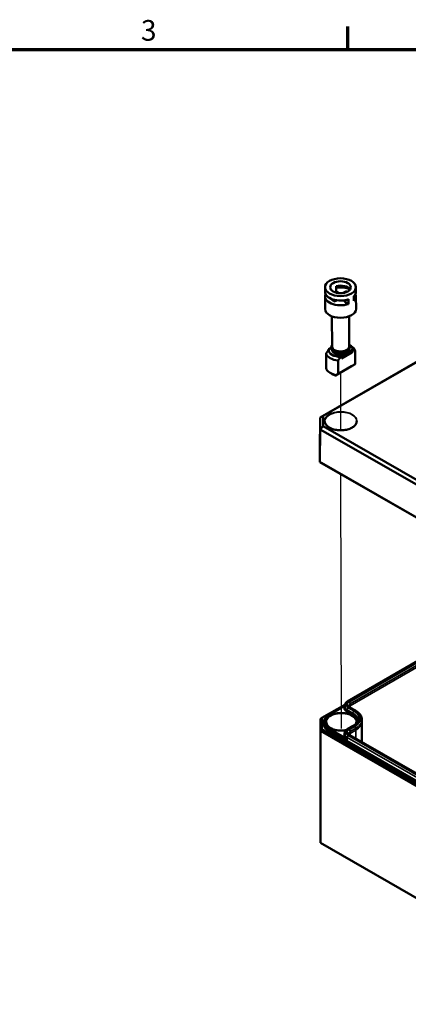
# Model space of a CAD drawing. Units: millimetres. Extents: x 8 to 207, y 2 to 146.
# Drawn here: x 114 to 147, y 63 to 146 of the extents above; entities that cross this region are included whole.
import ezdxf

# ---------------------------------------------------------------- set-up
doc = ezdxf.new("R2010")
doc.units = ezdxf.units.MM
doc.header["$LTSCALE"] = 0.5
for name, color, linetype, lineweight in [('Positionsveränderungspfad (ISO)', 7, 'Continuous', 25), ('Rahmen (ISO)', 7, 'Continuous', 70), ('Sichtbar (ISO)', 7, 'Continuous', 50), ('Sichtbar schmal (ISO)', 7, 'Continuous', 35)]:
    doc.layers.add(name, color=color, linetype=linetype, lineweight=lineweight)
doc.styles.add('Notiztext (DIN)', font='isocpeur.ttf')

# ---------------------------------------------------------------- blocks, each defined once
blk = doc.blocks.new('Ränder Vorgaberahmen')
at = {"layer": 'Rahmen (ISO)'}
blk.add_line((283.33, 287), (283.33, 290.9), dxfattribs=at)
at = {"layer": 'Rahmen (ISO)', "flags": 128}
blk.add_lwpolyline([(20, 10), (20, 287), (410, 287), (410, 10), (20, 10)], dxfattribs=at)
at = {"layer": 'Rahmen (ISO)', "insert": (248.25, 287.4), "char_height": 3.5, "attachment_point": 7, "style": 'Notiztext (DIN)'}
blk.add_mtext('3', dxfattribs=at)

msp = doc.modelspace()

# ---------------------------------------------------------------- linework, layer by layer
at = {"layer": 'Positionsveränderungspfad (ISO)'}
for p, q in [((141.066, 111.217), (141.057, 116.114)), ((141.118, 85.949), (141.074, 107.512))]:
    msp.add_line(p, q, dxfattribs=at)
at = {"layer": 'Sichtbar (ISO)'}
for p, q in [((139.729, 123.344), (139.73, 122.976)), ((140.244, 123.183), (140.244, 123.139)), ((140.627, 123.013), (140.915, 122.848)), ((140.627, 123.013), (140.628, 122.902)), ((140.686, 123.439), (140.687, 123.03)), ((141.262, 122.859), (141.504, 122.999)), ((141.504, 122.999), (141.505, 122.92)), ((142.354, 123.349), (142.355, 122.982)), ((156.988, 122.496), (139.328, 112.3)), ((139.58, 112.444), (157.092, 122.555)), ((139.731, 122.568), (139.733, 121.505)), ((140.3, 122.304), (140.353, 122.335)), ((140.755, 122.241), (140.583, 122.141)), ((140.726, 122.245), (140.726, 122.224)), ((140.726, 122.242), (140.742, 122.233)), ((141.4, 122.162), (141.273, 122.235)), ((141.347, 122.192), (141.362, 122.201)), ((141.362, 122.246), (141.363, 122.183)), ((141.4, 122.252), (141.4, 122.111)), ((141.724, 121.925), (141.4, 122.111)), ((141.723, 122.333), (141.724, 121.925)), ((142.165, 122.589), (142.166, 122.18)), ((142.356, 122.573), (142.358, 121.51)), ((140.322, 120.876), (140.327, 118.318)), ((141.772, 120.879), (141.777, 118.321)), ((139.82, 117.724), (139.823, 116.584)), ((140.268, 118.232), (140.027, 118.093)), ((140.027, 118.093), (140.08, 118.063)), ((140.027, 118.062), (140.027, 118.093)), ((140.038, 118.038), (140.027, 118.062)), ((140.282, 118.179), (140.033, 118.035)), ((140.328, 118.09), (140.328, 118.032)), ((141.058, 117.446), (141.565, 117.739)), ((141.123, 117.463), (142.007, 117.974)), ((142.008, 117.82), (141.124, 117.31)), ((142.078, 117.933), (141.194, 117.423)), ((142.078, 117.902), (141.194, 117.392)), ((141.565, 117.739), (142.073, 118.032)), ((141.778, 118.093), (141.778, 118.035)), ((141.796, 118.437), (141.939, 118.355)), ((142.007, 117.974), (142.078, 117.933)), ((142.078, 117.902), (142.008, 117.82)), ((142.078, 117.933), (142.078, 117.902)), ((142.286, 117.967), (142.288, 116.826)), ((140.848, 115.995), (140.846, 117.135)), ((141.194, 117.423), (141.123, 117.463)), ((141.124, 117.31), (141.123, 117.463)), ((141.124, 117.31), (141.194, 117.392)), ((141.194, 117.392), (141.194, 117.423)), ((140.333, 115.983), (140.17, 116.077)), ((140.626, 115.865), (141.981, 116.647)), ((142.288, 116.826), (140.848, 115.995)), ((139.304, 109.548), (139.328, 112.3)), ((139.58, 112.444), (139.328, 112.3)), ((139.328, 112.3), (139.328, 111.296)), ((139.58, 111.561), (139.58, 112.444)), ((139.304, 108.53), (139.328, 111.296)), ((139.58, 111.561), (139.328, 111.296)), ((139.328, 111.296), (156.988, 101.148)), ((157.092, 101.498), (139.58, 111.561)), ((139.304, 108.53), (139.304, 109.548)), ((139.428, 108.458), (139.304, 108.53)), ((156.981, 98.372), (139.304, 108.53)), ((139.428, 108.458), (157.033, 98.341)), ((141.639, 88.231), (155.34, 96.141)), ((139.466, 86.833), (141.396, 87.947)), ((140.076, 87.1), (141.383, 87.854)), ((141.383, 87.854), (141.382, 87.731)), ((142.32, 87.45), (141.834, 87.731)), ((139.466, 86.833), (139.341, 86.761)), ((139.466, 85.872), (139.466, 86.833)), ((139.341, 86.761), (139.341, 85.74)), ((139.634, 86.477), (139.634, 86.395)), ((141.639, 85.884), (142.125, 86.164)), ((142.858, 86.682), (142.859, 86.518)), ((142.859, 86.516), (142.859, 84.792)), ((139.466, 85.872), (139.341, 85.74)), ((139.341, 85.74), (157.019, 75.534)), ((139.341, 76.248), (139.341, 85.74)), ((157.07, 75.708), (139.466, 85.872)), ((141.383, 85.507), (141.383, 85.384)), ((155.534, 77.474), (141.834, 85.384)), ((157.019, 66.042), (139.341, 76.248))]:
    msp.add_line(p, q, dxfattribs=at)
for major_axis in [(-1.312, -0.003), (-0.875, -0.002)]:
    msp.add_ellipse((141.042, 123.347), major_axis=major_axis, ratio=0.575998, dxfattribs=at)
for centre, major_axis, ratio, start_param, end_param in [((141.044, 122.57), (-1.312, -0.003), 0.575998, 6.009458, 8.397808), ((141.043, 122.979), (-1.312, -0.003), 0.575998, 0, 2.114623), ((141.043, 122.979), (-0.875, -0.002), 0.575998, 5.861827, 5.909622), ((141.044, 122.57), (-0.875, -0.002), 0.575998, 5.131413, 5.206868), ((141.043, 122.979), (0.875, 0.002), 0.575998, 0.373563, 1.98982), ((141.044, 122.57), (-1.312, -0.003), 0.575998, 4.042857, 4.987076), ((141.044, 122.57), (0.875, 0.002), 0.575998, 0.879497, 1.014841), ((141.043, 122.979), (1.312, 0.003), 0.575998, 5.737024, 6.283185), ((141.044, 122.57), (1.312, 0.003), 0.575998, 5.737024, 6.556913), ((141.044, 122.57), (-0.875, -0.002), 0.575998, 0.553621, 1.014841), ((141.046, 121.508), (1.312, 0.003), 0.575998, 3.141593, 6.283185), ((141.053, 117.845), (-1.25, -0.003), 0.575998, 0.165502, 1.40296), ((141.053, 118.033), (-1.02, -0.002), 0.575998, 6.276804, 7.858029), ((141.052, 118.32), (-0.725, -0.001), 0.575998, 0, 3.141593), ((141.053, 118.033), (-0.725, -0.001), 0.575998, 0, 2.355027), ((141.053, 118.033), (0.725, 0.001), 0.575998, 5.49662, 6.283185), ((141.053, 118.033), (1.02, 0.002), 0.575998, 6.276804, 7.035462), ((141.053, 117.845), (1.25, 0.003), 0.575998, 0.165502, 0.781897), ((141.057, 116.112), (0.887, -1.529), 0.57735, 4.09249, 4.228714), ((141.056, 116.587), (-1.25, -0.003), 0.575998, 0.301726, 1.266736), ((141.057, 116.112), (-1.249, -0.724), 0.002026, 2.838697, 2.97492), ((141.056, 116.399), (1.02, 0.002), 0.575998, 3.923489, 4.276079), ((141.057, 116.112), (-1.249, -0.724), 0.002026, 4.879056, 5.015279), ((141.109, 86.516), (1.75, 0), 0.57735, 0, 0.002468)]:
    msp.add_ellipse(centre, major_axis=major_axis, ratio=ratio, start_param=start_param, end_param=end_param, dxfattribs=at)
for points in [[(140.033, 118.035), (139.937, 117.902), (139.82, 117.724)], [(142.073, 118.032), (142.168, 118.009), (142.286, 117.967)], [(140.846, 117.135), (140.963, 117.313), (141.058, 117.446)]]:
    msp.add_rational_spline(points, [1, 1.00889646684, 1], degree=2, dxfattribs=at)
for points, knots in [([(140.506, 117.934), (140.444, 117.97), (140.392, 118.012), (140.313, 118.105), (140.285, 118.155), (140.261, 118.258), (140.262, 118.308), (140.286, 118.394), (140.303, 118.431), (140.327, 118.465)], [0, 0, 0, 0, 0.330759, 0.330759, 0.65047, 0.65047, 0.940436, 0.940436, 1.167352, 1.167352, 1.167352, 1.167352]), ([(141.777, 118.468), (141.809, 118.422), (141.829, 118.373), (141.844, 118.273), (141.838, 118.224), (141.804, 118.128), (141.775, 118.083), (141.693, 117.997), (141.639, 117.957), (141.514, 117.89), (141.441, 117.862), (141.286, 117.822), (141.203, 117.81), (141.036, 117.801), (140.951, 117.805), (140.788, 117.828), (140.709, 117.847), (140.59, 117.891), (140.546, 117.911), (140.506, 117.934)], [3.542702, 3.542702, 3.542702, 3.542702, 3.844179, 3.844179, 4.13101, 4.13101, 4.427054, 4.427054, 4.749961, 4.749961, 5.080842, 5.080842, 5.410326, 5.410326, 5.738575, 5.738575, 6.067224, 6.067224, 6.283185, 6.283185, 6.283185, 6.283185]), ([(142.416, 111.983), (142.415, 111.9), (142.391, 111.817), (142.296, 111.66), (142.227, 111.587), (142.051, 111.456), (141.946, 111.399), (141.708, 111.306), (141.577, 111.27), (141.3, 111.224), (141.155, 111.214), (140.867, 111.22), (140.724, 111.237), (140.454, 111.294), (140.327, 111.336), (140.104, 111.438), (140.007, 111.5), (139.852, 111.636), (139.794, 111.711), (139.729, 111.85), (139.715, 111.914), (139.714, 111.978)], [0.78915, 0.78915, 0.78915, 0.78915, 1.12165, 1.12165, 1.44413, 1.44413, 1.761229, 1.761229, 2.078275, 2.078275, 2.395853, 2.395853, 2.7136, 2.7136, 3.031064, 3.031064, 3.347979, 3.347979, 3.665619, 3.665619, 3.920904, 3.920904, 3.920904, 3.920904]), ([(141.383, 87.854), (141.383, 87.885), (141.388, 87.916), (141.404, 87.977), (141.417, 88.005), (141.447, 88.06), (141.466, 88.085), (141.508, 88.133), (141.531, 88.155), (141.582, 88.195), (141.61, 88.214), (141.639, 88.231)], [0.7878664, 0.7878664, 0.7878664, 0.7878664, 0.9444524, 0.9444524, 1.1010384, 1.1010384, 1.2576244, 1.2576244, 1.4142104, 1.4142104, 1.5707963, 1.5707963, 1.5707963, 1.5707963]), ([(141.834, 87.731), (141.818, 87.74), (141.804, 87.75), (141.78, 87.769), (141.77, 87.778), (141.754, 87.797), (141.748, 87.805), (141.739, 87.821), (141.736, 87.828), (141.732, 87.841), (141.732, 87.847), (141.732, 87.852)], [0.000018, 0.000018, 0.000018, 0.000018, 0.1566004, 0.1566004, 0.3131828, 0.3131828, 0.4697651, 0.4697651, 0.6263475, 0.6263475, 0.7829299, 0.7829299, 0.7829299, 0.7829299]), ([(139.634, 86.477), (139.634, 86.525), (139.641, 86.572), (139.667, 86.665), (139.686, 86.711), (139.736, 86.799), (139.767, 86.842), (139.839, 86.923), (139.88, 86.961), (139.971, 87.034), (140.022, 87.068), (140.076, 87.1)], [0.7878664, 0.7878664, 0.7878664, 0.7878664, 0.9444524, 0.9444524, 1.1010384, 1.1010384, 1.2576244, 1.2576244, 1.4142104, 1.4142104, 1.5707963, 1.5707963, 1.5707963, 1.5707963]), ([(142.858, 86.682), (142.858, 86.742), (142.849, 86.802), (142.817, 86.92), (142.793, 86.977), (142.731, 87.086), (142.693, 87.139), (142.605, 87.238), (142.555, 87.285), (142.445, 87.372), (142.385, 87.413), (142.32, 87.45)], [2.3586628, 2.3586628, 2.3586628, 2.3586628, 2.5152451, 2.5152451, 2.6718275, 2.6718275, 2.8284099, 2.8284099, 2.9849922, 2.9849922, 3.1415746, 3.1415746, 3.1415746, 3.1415746]), ([(141.523, 85.8), (141.499, 85.795), (141.474, 85.79), (141.317, 85.766), (141.181, 85.757), (140.909, 85.765), (140.774, 85.781), (140.52, 85.837), (140.402, 85.877), (140.194, 85.974), (140.104, 86.031), (139.961, 86.158), (139.908, 86.227), (139.848, 86.355), (139.835, 86.413), (139.834, 86.471)], [5.17172, 5.17172, 5.17172, 5.17172, 5.232249, 5.232249, 5.547216, 5.547216, 5.862504, 5.862504, 6.177184, 6.177184, 6.490701, 6.490701, 6.80557, 6.80557, 7.062413, 7.062413, 7.062413, 7.062413]), ([(142.125, 86.164), (142.176, 86.194), (142.223, 86.226), (142.306, 86.292), (142.343, 86.326), (142.405, 86.396), (142.43, 86.432), (142.47, 86.503), (142.485, 86.538), (142.504, 86.608), (142.509, 86.643), (142.509, 86.677)], [1.5707715, 1.5707715, 1.5707715, 1.5707715, 1.7273624, 1.7273624, 1.8839534, 1.8839534, 2.0405443, 2.0405443, 2.1971353, 2.1971353, 2.3537262, 2.3537262, 2.3537262, 2.3537262]), ([(141.383, 85.507), (141.383, 85.538), (141.388, 85.57), (141.404, 85.63), (141.417, 85.659), (141.447, 85.713), (141.466, 85.739), (141.508, 85.786), (141.531, 85.808), (141.582, 85.849), (141.61, 85.867), (141.639, 85.884)], [0.7878664, 0.7878664, 0.7878664, 0.7878664, 0.9444574, 0.9444574, 1.1010483, 1.1010483, 1.2576393, 1.2576393, 1.4142302, 1.4142302, 1.5708212, 1.5708212, 1.5708212, 1.5708212]), ([(141.834, 85.384), (141.818, 85.393), (141.804, 85.403), (141.78, 85.422), (141.77, 85.431), (141.754, 85.45), (141.748, 85.458), (141.739, 85.474), (141.736, 85.481), (141.732, 85.494), (141.732, 85.5), (141.732, 85.505)], [6.2831851, 6.2831851, 6.2831851, 6.2831851, 6.4397711, 6.4397711, 6.5963572, 6.5963572, 6.7529432, 6.7529432, 6.9095292, 6.9095292, 7.0661152, 7.0661152, 7.0661152, 7.0661152])]:
    msp.add_open_spline(points, degree=3, knots=knots, dxfattribs=at)
for points, degree in [([(141.981, 116.647), (142.109, 116.722), (142.249, 116.803)], 2), ([(140.683, 115.899), (140.649, 115.879), (140.626, 115.865)], 2), ([(142.383, 86.471), (142.383, 86.43), (142.376, 86.39), (142.363, 86.349)], 3)]:
    msp.add_open_spline(points, degree=degree, dxfattribs=at)
at = {"layer": 'Sichtbar schmal (ISO)'}
for p, q in [((141.702, 88.225), (155.402, 96.135)), ((155.472, 96.094), (141.772, 88.184)), ((141.86, 88.032), (152.774, 94.333)), ((152.301, 93.896), (141.86, 87.868)), ((140.101, 87.097), (141.368, 87.829)), ((142.188, 87.404), (141.702, 87.684)), ((141.772, 87.725), (142.257, 87.444)), ((141.86, 87.868), (141.86, 88.032)), ((141.86, 87.868), (141.86, 87.716)), ((141.578, 87.347), (142.063, 87.067)), ((141.613, 87.532), (142.099, 87.251)), ((141.613, 87.408), (141.613, 87.532)), ((142.099, 87.128), (141.613, 87.408)), ((142.099, 87.128), (142.099, 87.251)), ((141.702, 85.878), (142.187, 86.158)), ((142.257, 86.118), (141.772, 85.838)), ((140.03, 85.73), (156.824, 76.034)), ((140.066, 85.873), (141.613, 84.98)), ((140.066, 85.791), (140.066, 85.873)), ((156.86, 76.095), (140.066, 85.791)), ((141.368, 85.203), (140.101, 85.934)), ((141.613, 85.185), (155.314, 77.275)), ((141.613, 84.98), (141.613, 85.185)), ((155.402, 77.428), (141.702, 85.338)), ((141.772, 85.378), (155.472, 77.468)), ((141.86, 85.685), (142.346, 85.965)), ((142.346, 85.801), (141.86, 85.521)), ((141.86, 85.521), (141.86, 85.685)), ((141.86, 85.521), (141.86, 85.369)), ((142.346, 85.801), (142.346, 85.965)), ((142.346, 85.801), (142.346, 85.088))]:
    msp.add_line(p, q, dxfattribs=at)
for centre, major_axis, ratio, start_param, end_param in [((141.052, 118.32), (0.737, 0.001), 0.575998, 2.957217, 6.467561), ((141.065, 111.984), (-1.351, -0.003), 0.575998, 3.136673, 6.288105), ((142.17, 87.689), (-0.837, 0), 0.57735, 5.990636, 7.068565), ((141.368, 87.869), (-0.0443, 0.0231), 0.781805, 1.958052, 2.273227), ((142.17, 87.73), (-0.787, 0), 0.57735, 6.280717, 7.068565), ((142.17, 87.853), (-0.787, 0), 0.57735, 6.280717, 7.068565), ((142.17, 87.955), (-0.662, 0), 0.57735, 5.497787, 7.068565), ((142.17, 87.955), (-0.563, 0), 0.57735, 5.497787, 7.068565), ((141.702, 87.582), (-0.063, -0.108), 0.577361, 3.927, 5.494306), ((141.702, 88.123), (-0.062, 0.108), 0.57735, 5.497787, 6.283185), ((142.17, 87.853), (-0.438, 0), 0.57735, 5.497787, 6.285654), ((142.17, 87.689), (-0.438, 0), 0.57735, 5.497787, 5.896681), ((141.772, 88.082), (-0.062, 0.108), 0.57735, 3.930481, 5.497787), ((141.772, 87.623), (0.063, 0.108), 0.577361, 0, 0.785407), ((141.109, 86.516), (1.325, 0), 0.57735, 6.164395, 11.30361), ((141.109, 86.516), (-1.424, 0), 0.57735, 5.497787, 7.068583), ((141.109, 86.475), (-1.275, 0), 0.57735, 3.135422, 6.289356), ((140.101, 87.057), (-0.025, 0.0433), 0.57735, 5.497787, 6.283185), ((141.578, 87.388), (-0.025, -0.0433), 0.577361, 0.785407, 2.352713), ((142.063, 87.108), (-0.025, -0.0433), 0.577361, 0.785407, 2.352713), ((141.109, 86.516), (1.35, 0), 0.57735, 6.237855, 7.068565), ((142.188, 87.302), (-0.063, -0.108), 0.577361, 3.927, 5.494306), ((141.109, 86.679), (1.401, 0), 0.57735, 6.280717, 7.068565), ((141.109, 86.556), (1.4, 0), 0.57735, 0.077385, 0.78538), ((141.109, 86.781), (1.526, 0), 0.57735, 5.497762, 7.068565), ((142.257, 87.342), (0.063, 0.108), 0.577361, 0, 0.785407), ((141.109, 86.781), (1.624, 0), 0.57735, 5.497762, 7.068565), ((141.109, 86.352), (-1.525, 0), 0.57735, 5.981283, 7.068583), ((141.109, 86.475), (-1.474, 0), 0.57735, 6.280717, 7.068583), ((141.109, 86.393), (-1.475, 0), 0.57735, 6.280717, 7.068583), ((142.187, 86.056), (-0.062, 0.108), 0.577336, 5.4978, 6.283185), ((142.257, 86.016), (-0.062, 0.108), 0.577336, 3.930494, 5.4978), ((141.109, 86.679), (1.749, 0), 0.57735, 5.497762, 6.285654), ((141.109, 86.516), (1.75, 0), 0.57735, 5.497762, 6.283185), ((140.03, 85.771), (-0.025, -0.0433), 0.57735, 0.785398, 2.352704), ((140.101, 85.893), (-0.025, -0.0433), 0.57735, 3.926991, 5.494296), ((142.17, 85.342), (-0.837, 0), 0.57735, 5.934, 6.575734), ((141.368, 85.244), (0.0443, 0.0231), 0.781805, 4.325133, 5.892439), ((142.17, 85.383), (-0.787, 0), 0.57735, 6.280717, 6.575734), ((142.17, 85.506), (-0.787, 0), 0.57735, 6.280717, 7.068583), ((142.17, 85.608), (-0.662, 0), 0.57735, 5.497762, 7.068583), ((142.17, 85.608), (-0.563, 0), 0.57735, 5.497762, 7.068584), ((141.702, 85.235), (-0.062, -0.108), 0.57735, 3.926991, 5.494296), ((141.702, 85.776), (-0.062, 0.108), 0.577336, 5.4978, 6.283185), ((142.17, 85.506), (-0.438, 0), 0.57735, 5.497762, 6.285654), ((142.17, 85.342), (-0.438, 0), 0.57735, 5.497762, 5.896681), ((141.772, 85.736), (-0.062, 0.108), 0.577336, 3.930494, 5.4978), ((141.772, 85.276), (0.062, 0.108), 0.57735, 0, 0.785398)]:
    msp.add_ellipse(centre, major_axis=major_axis, ratio=ratio, start_param=start_param, end_param=end_param, dxfattribs=at)
msp.add_ellipse((141.065, 112.005), major_axis=(-1.376, -0.003), ratio=0.575998, dxfattribs=at)
msp.add_open_spline([(141.383, 87.843), (141.378, 87.838), (141.373, 87.833), (141.368, 87.829)], degree=3, dxfattribs=at)
for points, knots in [([(141.368, 85.203), (141.385, 85.186), (141.404, 85.167), (141.456, 85.116), (141.49, 85.083), (141.555, 85.027), (141.583, 85.003), (141.613, 84.98)], [-0.1692787, -0.1692787, -0.1692787, -0.1692787, -0.1241625, -0.1241625, -0.0519766, -0.0519766, 0.0008504, 0.0008504, 0.0008504, 0.0008504]), ([(141.613, 84.98), (141.585, 85.008), (141.559, 85.037), (141.504, 85.107), (141.476, 85.148), (141.439, 85.21), (141.426, 85.232), (141.416, 85.252)], [-0.0008504, -0.0008504, -0.0008504, -0.0008504, 0.0519766, 0.0519766, 0.1241625, 0.1241625, 0.1692787, 0.1692787, 0.1692787, 0.1692787])]:
    msp.add_open_spline(points, degree=3, knots=knots, dxfattribs=at)

# ---------------------------------------------------------------- block references
at = {"xscale": 0.5, "yscale": 0.5, "zscale": 0.5}
msp.add_blockref('Ränder Vorgaberahmen', (0, 0), dxfattribs=at)

doc.saveas('drawing.dxf')
